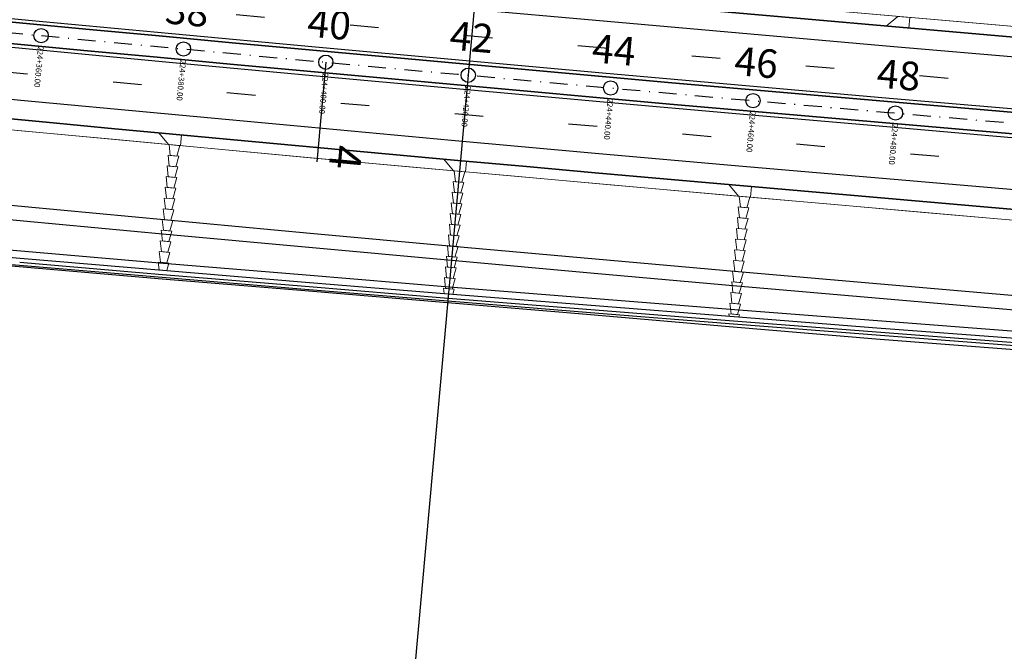
# Model space of a CAD drawing. Extents: x 500358 to 535460, y 4782674 to 4798074.
# Drawn here: x 513243 to 513381, y 4790684 to 4790772 of the extents above; entities that cross this region are included whole.
import ezdxf

# ---------------------------------------------------------------- set-up
doc = ezdxf.new("R2010")
doc.units = 0
doc.linetypes.add('DASHDOT', pattern=[1, 0.5, -0.25, 0, -0.25])
doc.linetypes.add('OS4-12', pattern=[8, 2, -6])
for name, color, linetype in [('_Окопи', 160, 'Continuous'), ('Dir_Hekto', 2, 'Continuous'), ('Pik_Lbls', 4, 'Continuous')]:
    doc.layers.add(name, color=color, linetype=linetype)
for name, color, linetype, lineweight in [('_Откоси', 12, 'Continuous', 15), ('_Терен', 30, 'Continuous', 15), ('BetUlei_Nasip', 5, 'Continuous', 18), ('Boia', 8, 'Continuous', 30), ('Dir_Banket', 10, 'Continuous', 15), ('Dir_Gabarit', 10, 'Continuous', 35), ('Otkosi', 12, 'Continuous', 18), ('Proektna Os', 10, 'DASHDOT', 30)]:
    doc.layers.add(name, color=color, linetype=linetype, lineweight=lineweight)
doc.layers.add('Pom-No-Plot', color=110, linetype='Continuous', plot=False)
doc.layers.add('PomLay2000', color=5, linetype='Continuous', plot=False)
doc.styles.add('Cur_2', font='cyr2.shx', dxfattribs={"width": 0.6400000000000001, "height": 2.6})
doc.linetypes.add('SCARPR3', pattern='A,0.75,[130,ltypeshp.shx,S=1.25,R=0,X=0,Y=-1.25],1.5,[130,ltypeshp.shx,S=0.5,R=0,X=0,Y=-0.5],0.75', length=3)

# ---------------------------------------------------------------- blocks, each defined once
blk = doc.blocks.new('Block_Pik_Lbl_Krug')
at = {"layer": 'Pik_Lbls', "color": 7}
blk.add_circle((0, 0), 0.5, dxfattribs=at)

msp = doc.modelspace()

# ---------------------------------------------------------------- linework, layer by layer
at = {"layer": '_Окопи', "linetype": 'Continuous', "flags": 128}
for points in [[(513083.8420399028, 4790752.169849753), (513103.5326605394, 4790750.281825867), (513123.4903653712, 4790748.408042119), (513143.4494016937, 4790746.552024818), (513163.4112505899, 4790744.728582543), (513183.3752859052, 4790742.93197514), (513203.34105589, 4790741.157936646), (513223.3102134733, 4790739.42389114), (513243.2794378331, 4790737.695693259), (513263.2516078773, 4790736.003688368), (513283.2261394961, 4790734.342331277), (513303.2014027636, 4790732.694203409), (513323.1802068052, 4790731.090573394), (513343.1598102121, 4790729.501481079), (513363.1421466456, 4790727.949113124), (513383.1258814162, 4790726.418703345), (513402.6126802139, 4790724.951243157)], [(513243.3171212399, 4790738.093914255), (513263.2887602895, 4790736.401959253), (513283.2627608475, 4790734.740651345), (513303.2374929892, 4790733.092571952), (513323.2157658408, 4790731.488989702), (513343.1948379945, 4790729.899944446), (513363.1766431126, 4790728.347622841), (513383.1598465063, 4790726.817258702), (513403.1437209423, 4790725.312366059), (513423.1611210897, 4790724.194851975), (513428.4820643998, 4790723.950361755)]]:
    msp.add_lwpolyline(points, dxfattribs=at)
at = {"layer": '_Откоси', "lineweight": -3, "flags": 128}
for points in [[(513084.2874799801, 4790761.886684044), (513084.5966408307, 4790761.853889198), (513104.5196781114, 4790759.767372948), (513124.4454797034, 4790757.707422595), (513144.3740101836, 4790755.674041799), (513164.305234123, 4790753.667234178), (513184.2391160884, 4790751.687003298), (513204.1756206419, 4790749.733352679), (513224.1147123408, 4790747.806285795), (513244.0563557378, 4790745.905806072), (513264.0005153811, 4790744.031916888), (513283.9471558143, 4790742.184621574), (513303.8962415771, 4790740.363923416), (513323.8477372041, 4790738.569825649), (513343.8016072261, 4790736.802331463), (513363.7578161694, 4790735.061444), (513383.7163285565, 4790733.347166356), (513403.6771089056, 4790731.659501578), (513423.6401217309, 4790729.998452664), (513431.2786756995, 4790729.373130787)], [(513082.6512187843, 4790760.049033274), (513084.386996465, 4790759.864907238), (513104.3126859073, 4790757.778113229), (513124.2411400288, 4790755.717888655), (513144.1723234017, 4790753.684237176), (513164.1062005925, 4790751.677162407), (513184.0427361631, 4790749.696667918), (513203.9818946708, 4790747.742757228), (513223.9236406684, 4790745.815433813), (513243.8679387038, 4790743.914701098), (513263.8147533204, 4790742.04056246), (513283.7640490572, 4790740.193021234), (513303.7157904491, 4790738.372080704), (513323.6699420259, 4790736.577744106), (513343.6264683139, 4790734.810014632), (513363.5853338346, 4790733.06889542), (513383.5465031057, 4790731.354389571), (513403.5099406407, 4790729.66650013), (513423.475610949, 4790728.005230097), (513431.0479016041, 4790727.385332794)], [(513077.8396230991, 4790754.645230666), (513083.7882225213, 4790754.184093594), (513103.7396527435, 4790752.271085585), (513123.6947050458, 4790750.397576059), (513143.6510884755, 4790748.541829443), (513163.6102841204, 4790746.718654314), (513183.5716658306, 4790744.92231052), (513203.5347818611, 4790743.148532096), (513223.5012851456, 4790741.414743123), (513243.4678548671, 4790739.686798234), (513263.437369938, 4790737.995042796), (513283.4092462533, 4790736.333931617), (513303.3818538917, 4790734.686046122), (513323.3580019834, 4790733.082654937), (513343.3349491243, 4790731.493797912), (513363.3146289804, 4790729.941661704), (513383.2957068671, 4790728.411480131), (513403.2811120333, 4790726.906472215)], [(513083.6869648363, 4790753.189260835), (513103.6361566415, 4790751.276455726), (513123.5925352085, 4790749.402809089), (513143.5502450846, 4790747.546927131), (513163.5107673552, 4790745.723618428), (513183.4734758679, 4790743.927142831), (513203.4379188755, 4790742.153234371), (513223.4057493095, 4790740.419317131), (513243.3736463501, 4790738.691245747), (513263.3444889077, 4790736.999365582), (513283.3176928747, 4790735.338131447), (513303.2916283276, 4790733.690124766), (513323.2691043943, 4790732.086614165), (513343.2473796682, 4790730.497639496), (513363.228387813, 4790728.945387415), (513383.2107941416, 4790727.415091737), (513403.1961993078, 4790725.910083822)]]:
    msp.add_lwpolyline(points, dxfattribs=at)
at = {"layer": '_Терен', "linetype": 'Continuous', "lineweight": -3, "ltscale": 0.3, "flags": 128}
msp.add_lwpolyline([(513084.2211909162, 4790751.89353321), (513103.5075677841, 4790750.040676652), (513123.4678099025, 4790748.188432929), (513143.4274290847, 4790746.335247107), (513163.3935422643, 4790744.551522734), (513183.3525748002, 4790742.701795219), (513203.3141399885, 4790740.881367269), (513223.2931284637, 4790739.24587561), (513243.2618678726, 4790737.510021959), (513263.2290861044, 4790735.762256764), (513283.2065797659, 4790734.129585631), (513303.1822730925, 4790732.483047645), (513323.1556621543, 4790730.815566238), (513343.1220702763, 4790729.072165239), (513363.0923886342, 4790727.374299157), (513383.0785823186, 4790725.863683215), (513402.1742866766, 4790724.510256618)], dxfattribs=at)
at = {"layer": 'BetUlei_Nasip'}
for p, q in [((513264.2290122311, 4790754.556230628), (513265.7225280449, 4790754.416909078)), ((513264.0896906854, 4790753.062714807), (513265.5832064993, 4790752.923393257)), ((513263.9503691398, 4790751.569198987), (513265.4438849536, 4790751.429877436)), ((513304.0966732296, 4790750.888813712), (513305.5905552573, 4790750.753475365)), ((513263.8110475941, 4790750.075683165), (513265.3045634079, 4790749.936361616)), ((513303.9613348837, 4790749.394931677), (513305.4552169113, 4790749.259593331)), ((513263.6717260484, 4790748.582167345), (513265.1652418622, 4790748.442845794)), ((513303.8259965378, 4790747.901049643), (513305.3198785654, 4790747.765711296)), ((513263.5324045027, 4790747.088651524), (513265.0259203165, 4790746.949329974)), ((513303.6906581919, 4790746.407167609), (513305.1845402195, 4790746.271829262)), ((513343.9739722098, 4790747.327723162), (513345.4682098271, 4790747.196368972)), ((513263.393082957, 4790745.595135703), (513264.8865987709, 4790745.455814153)), ((513343.8426180255, 4790745.833485538), (513345.3368556429, 4790745.702131348)), ((513263.2537614114, 4790744.101619883), (513264.7472772251, 4790743.962298333)), ((513303.5553198459, 4790744.913285575), (513305.0492018735, 4790744.777947228)), ((513343.7112638413, 4790744.339247913), (513345.2055014586, 4790744.207893724)), ((513263.1144398656, 4790742.608104061), (513264.6079556795, 4790742.468782512)), ((513303.4199815, 4790743.41940354), (513304.9138635276, 4790743.284065194)), ((513343.579909657, 4790742.845010289), (513345.0741472743, 4790742.713656099)), ((513262.97511832, 4790741.114588241), (513264.4686341338, 4790740.97526669)), ((513303.2846431541, 4790741.925521506), (513304.7785251817, 4790741.79018316)), ((513343.4485554727, 4790741.350772665), (513344.9427930901, 4790741.219418474)), ((513262.8357967743, 4790739.62107242), (513264.3293125881, 4790739.48175087)), ((513303.1493048082, 4790740.431639472), (513304.6431868358, 4790740.296301126)), ((513343.3172012884, 4790739.85653504), (513344.8114389058, 4790739.72518085)), ((513262.6964752286, 4790738.1275566), (513264.1899910424, 4790737.988235049)), ((513303.0139664622, 4790738.937757438), (513304.5078484899, 4790738.802419092)), ((513343.1858471041, 4790738.362297416), (513344.6800847215, 4790738.230943225)), ((513302.8786281163, 4790737.443875403), (513304.372510144, 4790737.308537058)), ((513343.0544929198, 4790736.868059792), (513344.5487305372, 4790736.736705601)), ((513302.7432897704, 4790735.949993369), (513304.237171798, 4790735.814655023)), ((513342.9231387356, 4790735.373822167), (513344.4173763529, 4790735.242467977)), ((513302.6079514244, 4790734.456111335), (513304.1018334521, 4790734.320772989)), ((513342.7917845513, 4790733.879584542), (513344.2860221686, 4790733.748230352)), ((513342.660430367, 4790732.385346918), (513344.1546679844, 4790732.253992728)), ((513342.5290761827, 4790730.891109293), (513344.0233138001, 4790730.759755103))]:
    msp.add_line(p, q, dxfattribs=at)
at = {"layer": 'BetUlei_Nasip', "flags": 128}
for points in [[(513364.521253615, 4790771.129985193), (513366.1450267973, 4790772.495034872), (513367.8386930894, 4790772.348424884), (513367.7093313416, 4790770.85401345)], [(513262.7752502486, 4790756.198356103), (513264.1294445092, 4790754.565518733), (513265.8220957712, 4790754.407620972), (513265.9614173307, 4790755.901136791)], [(513302.638537415, 4790752.527056649), (513303.9970810934, 4790750.89783627), (513305.6901473978, 4790750.744452806), (513305.8254857532, 4790752.238334839)], [(513342.5114729435, 4790748.962071924), (513343.8743563676, 4790747.33648011), (513345.5678256737, 4790747.187612024), (513345.6991798732, 4790748.681849646)]]:
    msp.add_lwpolyline(points, dxfattribs=at)
at = {"layer": 'BetUlei_Nasip'}
for points in [[(513264.2290122311, 4790754.556230628), (513264.3883794177, 4790753.034696372), (513265.2844991945, 4790752.951212556), (513265.7225280449, 4790754.416909078)], [(513264.0896906854, 4790753.062714807), (513264.249057872, 4790751.541180551), (513265.1451776488, 4790751.457696735), (513265.5832064993, 4790752.923393257)], [(513263.9503691398, 4790751.569198987), (513264.1097363263, 4790750.047664731), (513265.0058561031, 4790749.964180915), (513265.4438849536, 4790751.429877436)], [(513304.0966732296, 4790750.888813712), (513304.260097274, 4790749.367709844), (513305.1564364881, 4790749.286615978), (513305.5905552573, 4790750.753475365)], [(513263.8110475941, 4790750.075683165), (513263.9704147807, 4790748.55414891), (513264.8665345574, 4790748.470665094), (513265.3045634079, 4790749.936361616)], [(513303.9613348837, 4790749.394931677), (513304.1247589281, 4790747.87382781), (513305.0210981421, 4790747.792733944), (513305.4552169113, 4790749.259593331)], [(513263.6717260484, 4790748.582167345), (513263.831093235, 4790747.060633089), (513264.7272130118, 4790746.977149273), (513265.1652418622, 4790748.442845794)], [(513303.8259965378, 4790747.901049643), (513303.9894205822, 4790746.379945776), (513304.8857597962, 4790746.29885191), (513305.3198785654, 4790747.765711296)], [(513263.5324045027, 4790747.088651524), (513263.6917716893, 4790745.567117268), (513264.587891466, 4790745.483633452), (513265.0259203165, 4790746.949329974)], [(513303.6906581919, 4790746.407167609), (513303.8540822362, 4790744.886063742), (513304.7504214503, 4790744.804969875), (513305.1845402195, 4790746.271829262)], [(513343.9739722098, 4790747.327723162), (513344.1414519392, 4790745.807060501), (513345.038004216, 4790745.728357154), (513345.4682098271, 4790747.196368972)], [(513263.393082957, 4790745.595135703), (513263.5524501436, 4790744.073601447), (513264.4485699204, 4790743.990117632), (513264.8865987709, 4790745.455814153)], [(513343.8426180255, 4790745.833485538), (513344.0100977549, 4790744.312822876), (513344.9066500318, 4790744.234119529), (513345.3368556429, 4790745.702131348)], [(513263.2537614114, 4790744.101619883), (513263.413128598, 4790742.580085627), (513264.3092483747, 4790742.496601811), (513264.7472772251, 4790743.962298333)], [(513303.5553198459, 4790744.913285575), (513303.7187438903, 4790743.392181708), (513304.6150831044, 4790743.311087841), (513305.0492018735, 4790744.777947228)], [(513343.7112638413, 4790744.339247913), (513343.8787435707, 4790742.818585251), (513344.7752958475, 4790742.739881905), (513345.2055014586, 4790744.207893724)], [(513263.1144398656, 4790742.608104061), (513263.2738070522, 4790741.086569806), (513264.169926829, 4790741.00308599), (513264.6079556795, 4790742.468782512)], [(513303.4199815, 4790743.41940354), (513303.5834055444, 4790741.898299674), (513304.4797447585, 4790741.817205807), (513304.9138635276, 4790743.284065194)], [(513343.579909657, 4790742.845010289), (513343.7473893864, 4790741.324347627), (513344.6439416632, 4790741.245644281), (513345.0741472743, 4790742.713656099)], [(513262.97511832, 4790741.114588241), (513263.1344855066, 4790739.593053985), (513264.0306052833, 4790739.509570169), (513264.4686341338, 4790740.97526669)], [(513303.2846431541, 4790741.925521506), (513303.4480671984, 4790740.40441764), (513304.3444064125, 4790740.323323773), (513304.7785251817, 4790741.79018316)], [(513343.4485554727, 4790741.350772665), (513343.6160352021, 4790739.830110002), (513344.512587479, 4790739.751406656), (513344.9427930901, 4790741.219418474)], [(513262.8357967743, 4790739.62107242), (513262.9951639608, 4790738.099538164), (513263.8912837377, 4790738.016054348), (513264.3293125881, 4790739.48175087)], [(513303.1493048082, 4790740.431639472), (513303.3127288526, 4790738.910535605), (513304.2090680666, 4790738.829441738), (513304.6431868358, 4790740.296301126)], [(513343.3172012884, 4790739.85653504), (513343.4846810179, 4790738.335872378), (513344.3812332947, 4790738.257169032), (513344.8114389058, 4790739.72518085)], [(513262.6964752286, 4790738.1275566), (513262.8098995793, 4790737.044654662)], [(513303.0139664622, 4790738.937757438), (513303.1773905066, 4790737.416653571), (513304.0737297207, 4790737.335559704), (513304.5078484899, 4790738.802419092)], [(513343.1858471041, 4790738.362297416), (513343.3533268336, 4790736.841634754), (513344.2498791104, 4790736.762931407), (513344.6800847215, 4790738.230943225)], [(513263.8811247838, 4790736.95473189), (513264.1899910424, 4790737.988235049)], [(513302.8786281163, 4790737.443875403), (513303.0420521607, 4790735.922771537), (513303.9383913748, 4790735.84167767), (513304.372510144, 4790737.308537058)], [(513343.0544929198, 4790736.868059792), (513343.2219726493, 4790735.347397129), (513344.1185249261, 4790735.268693782), (513344.5487305372, 4790736.736705601)], [(513302.7432897704, 4790735.949993369), (513302.9067138148, 4790734.428889503), (513303.8030530288, 4790734.347795636), (513304.237171798, 4790735.814655023)], [(513342.9231387356, 4790735.373822167), (513343.090618465, 4790733.853159505), (513343.9871707418, 4790733.774456158), (513344.4173763529, 4790735.242467977)], [(513302.6079514244, 4790734.456111335), (513302.6848687343, 4790733.740187202)], [(513303.9007234357, 4790733.641235184), (513304.1018334521, 4790734.320772989)], [(513342.7917845513, 4790733.879584542), (513342.9592642807, 4790732.35892188), (513343.8558165576, 4790732.280218534), (513344.2860221686, 4790733.748230352)], [(513342.660430367, 4790732.385346918), (513342.8279100965, 4790730.864684256), (513343.7244623733, 4790730.785980909), (513344.1546679844, 4790732.253992728)], [(513342.5290761827, 4790730.891109293), (513342.5664466222, 4790730.551797592)], [(513343.9309379203, 4790730.444536334), (513344.0233138001, 4790730.759755103)]]:
    msp.add_lwpolyline(points, dxfattribs=at)
at = {"layer": 'Boia', "linetype": 'OS4-12', "ltscale": 2, "flags": 128}
for points in [[(512319.6949010393, 4790880.57817827), (512903.9942948399, 4790811.698844633, 0.0861085938320311), (518023.0051297121, 4791090.711681154), (518485.6047753849, 4791197.195514424, 0.0427660228647866), (519297.3238383838, 4791458.755961114), (521580.0337672432, 4792416.357604922, -0.0222998639369275), (521998.8426464231, 4792570.475823132), (522325.1492157259, 4792674.288866417), (522331.2971503836, 4792676.244936069), (522337.4442528567, 4792678.201523693), (522343.5902967468, 4792680.159339808), (522349.7350552419, 4792682.119094567), (522355.8783008532, 4792684.081497679), (522362.019805174, 4792686.047258331), (522368.1593386382, 4792688.017085098), (522374.2966702665, 4792689.991685873), (522380.4288444007, 4792691.970888906), (522386.5607713705, 4792693.95705754), (522392.6897927749, 4792695.950117843), (522398.815669837, 4792697.950774119), (522404.9381609068, 4792699.959729488), (522411.0570214678, 4792701.977685886), (522417.1720038904, 4792704.00534396), (522423.2828571929, 4792706.043402995), (522429.3893268025, 4792708.092560812), (522435.4911543162, 4792710.153513674), (522441.5880772629, 4792712.226956191), (522447.6798288656, 4792714.313581214), (522453.7661378048, 4792716.414079746), (522459.8467279844, 4792718.529140822), (522465.9213182996, 4792720.659451416), (522471.9896224019, 4792722.805696322), (522478.0513484696, 4792724.968558045), (522484.1061989764, 4792727.148716678), (522490.1538704636, 4792729.346849795), (522496.1940533157, 4792731.563632317), (522502.2264315312, 4792733.799736388), (522508.2506825024, 4792736.055831253), (522514.271132132, 4792738.334344981, 0.03940359507812975), (522769.490749982, 4792859.218631103), (522775.0678120105, 4792862.433256692), (522780.6299364165, 4792865.665026467), (522786.1817424333, 4792868.915749205), (522791.7235434838, 4792872.184751309), (522797.2556594218, 4792875.471362461), (522802.7784162962, 4792878.774915522), (522808.2921461067, 4792882.094746441), (522813.7971865642, 4792885.430194152), (522819.2938808564, 4792888.780600482), (522824.7825774112, 4792892.145310043), (522830.2636296623, 4792895.523670118), (522835.7373958169, 4792898.915030562), (522841.2042386248, 4792902.318743682), (522846.6645251487, 4792905.734164122), (522852.1186265372, 4792909.160648751), (522857.5669177956, 4792912.59755653), (522863.0097775594, 4792916.044248403), (522868.447587874, 4792919.500087167), (522873.8807339667, 4792922.96443734), (522879.3096040242, 4792926.436665041), (522884.7345889742, 4792929.916137852), (522890.1560822599, 4792933.402224691), (522895.5766176999, 4792936.895673635), (522900.9920481524, 4792940.392929163), (522906.4051811509, 4792943.894911806), (522911.8164174092, 4792947.400994213), (522917.2261596092, 4792950.910550044), (522922.6348116389, 4792954.422953475), (522928.0427783741, 4792957.937579058), (522933.45046546, 4792961.453801583), (522938.8582790966, 4792964.970995936), (522944.7686149318, 4792968.815188325), (522947.4504356696, 4792970.559418984), (522950.1329190126, 4792972.303627902), (522952.8163629736, 4792974.047555978), (522955.5009743261, 4792975.790884495), (522958.1869596292, 4792977.533294321), (522960.8745251183, 4792979.274465838), (522963.5638765909, 4792981.014078861), (522966.2552192742, 4792982.751812574), (522968.9512260017, 4792984.488935827), (522971.6474408183, 4792986.222119761), (522974.3462582501, 4792987.952456177), (522977.0478806756, 4792989.679621188), (522979.7525088792, 4792991.403289624), (522982.4603423963, 4792993.123135248), (522985.1715793885, 4792994.838830692), (522987.8864165271, 4792996.550047379), (522990.6050488765, 4792998.256455476), (522993.3276697753, 4792999.957723807), (522996.0544707069, 4793001.653519792), (522998.7856411853, 4793003.34350939), (523001.5213686321, 4793005.027357033), (523004.2618382486, 4793006.704725555), (523007.0072328951, 4793008.375276147), (523009.7577329663, 4793010.038668286), (523012.513516261, 4793011.694559678), (523015.2747578581, 4793013.342606209), (523018.0416299874, 4793014.982461884), (523020.8143018972, 4793016.613778771), (523023.5929397274, 4793018.236206966), (523026.3777063784, 4793019.849394524), (523029.1643235101, 4793021.450437665, -0.1685036880880488), (523593.094864562, 4793127.457089998), (523596.2726472683, 4793126.977224045), (523599.4531157519, 4793126.485370688), (523602.6312292713, 4793125.98268193), (523605.8070118076, 4793125.469544842), (523608.9804911008, 4793124.946345778), (523612.1516985077, 4793124.413470373), (523615.32066886, 4793123.871303546), (523618.4874403275, 4793123.320229501), (523621.6520542803, 4793122.760631728), (523624.814555145, 4793122.19289301), (523627.9749902673, 4793121.617395435), (523631.1334097789, 4793121.034520401), (523634.2898664512, 4793120.444648628), (523637.4444155631, 4793119.848160178), (523640.5971147628, 4793119.245434457), (523643.7480239302, 4793118.636850239), (523646.8972050422, 4793118.022785681), (523650.0447220358, 4793117.403618346), (523653.1906406683, 4793116.779725212), (523656.3350283893, 4793116.151482705), (523659.4779542023, 4793115.519266708), (523662.619488525, 4793114.883452594), (523665.7571459555, 4793114.244935624), (523668.8964325665, 4793113.602986757), (523672.0345472697, 4793112.958561944), (523675.1715634827, 4793112.312035136), (523678.3075567364, 4793111.663779614), (523681.442603169, 4793111.014168296), (523684.5767793992, 4793110.363573771), (523687.7101624069, 4793109.712368309), (523690.8428293823, 4793109.0609239), (524023.5467680488, 4793039.867603726), (524026.6786897842, 4793039.216314253), (524029.8101564624, 4793038.56550694), (524032.9411386612, 4793037.915575236), (524036.0717131231, 4793037.266890278), (524039.2019561383, 4793036.619823059), (524042.3319434292, 4793035.974744452), (524045.4617500069, 4793035.332025237), (524048.5914500466, 4793034.692036131), (524051.7182405369, 4793034.055733121), (524054.8476264903, 4793033.422377713), (524057.9771213523, 4793032.792863422), (524061.1067951383, 4793032.167560729), (524064.236715832, 4793031.546840278), (524067.3669497871, 4793030.931072794), (524070.4975615984, 4793030.320629101), (524073.6286139698, 4793029.715880136), (524076.7601675795, 4793029.11719698), (524079.8922809514, 4793028.524950867), (524083.0250103176, 4793027.9395132), (524086.1584094949, 4793027.361255579), (524089.2925297514, 4793026.790549793), (524092.4274196613, 4793026.227767849), (524095.5631249899, 4793025.67328198), (524098.6996885533, 4793025.127464642), (524101.8371500836, 4793024.590688538), (524104.9755460978, 4793024.063326609), (524108.1149097668, 4793023.545752053), (524111.2552707851, 4793023.038338308), (524114.3966552326, 4793022.541459064), (524117.5390854424, 4793022.055488253), (524120.6876250557, 4793021.580038197, 0.02267905691662554), (524198.6584879492, 4793013.544212291), (524201.8378160836, 4793013.367500223), (524205.0133090181, 4793013.202333819), (524208.190003033, 4793013.048059846), (524211.3678437222, 4793012.904307666), (524214.5467803957, 4793012.770706134), (524217.7267659623, 4793012.646883601), (524220.9077567811, 4793012.532467953), (524224.0897125338, 4793012.427086634), (524227.2725961049, 4793012.330366678), (524230.4563734434, 4793012.241934718), (524233.6410134298, 4793012.161417018), (524236.8264877522, 4793012.088439482), (524240.0127707652, 4793012.022627675), (524243.1998393619, 4793011.963606838), (524246.3876728489, 4793011.911001907), (524249.5762528016, 4793011.864437507), (524252.7655629361, 4793011.823537989), (524255.9555889827, 4793011.787927418), (524259.1463185462, 4793011.757229595), (524262.3377409762, 4793011.731068053), (524265.5298472306, 4793011.709066073), (524268.7226297435, 4793011.690846683), (524271.9186917826, 4793011.676020565), (524275.1124820876, 4793011.664238151), (524278.3069348228, 4793011.655105099), (524281.5020456125, 4793011.648243596), (524284.6978122776, 4793011.643275584), (524287.8942332939, 4793011.639822778), (524291.0913076972, 4793011.637506654), (524294.2890349093, 4793011.635948457), (524297.4874146336, 4793011.634769201), (524481.20052154, 4793011.570662983)], [(512318.4070982434, 4790869.653821815), (512902.7064920439, 4790800.774488178, 0.0861085938320289), (518025.4726451451, 4791079.992009164), (518488.0722908179, 4791186.475842433, 0.0427660228648241), (519301.5791022786, 4791448.612355781), (521584.2890311379, 4792406.213999588, -0.0222998639369515), (522002.1775431876, 4792559.993530275), (522328.4843144846, 4792663.806637826), (522334.6322491423, 4792665.762707479), (522340.78056355, 4792667.719680776), (522346.9290311804, 4792669.678268661), (522353.0774249477, 4792671.639182127), (522359.2255169638, 4792673.603132145), (522365.3730782843, 4792675.570829577), (522371.519878668, 4792677.542985102), (522377.6656863258, 4792679.520309134), (522383.8129911908, 4792681.504390769), (522389.9564125525, 4792683.494282507), (522396.0981335166, 4792685.491472507), (522402.2379138579, 4792687.496669467), (522408.3755103271, 4792689.510581329), (522414.5106766543, 4792691.533915248), (522420.6431633065, 4792693.567377524), (522426.7727172383, 4792695.611673494), (522432.8990816544, 4792697.667507443), (522439.0219957634, 4792699.735582513), (522445.1411945361, 4792701.816600595), (522451.2564084661, 4792703.911262237), (522457.3673633269, 4792706.020266533), (522463.4737799346, 4792708.144311027), (522469.5753739076, 4792710.28409159), (522475.6718554294, 4792712.440302319), (522481.7629290126, 4792714.613635418), (522487.8482932639, 4792716.804781078), (522493.9276406493, 4792719.014427358), (522500.0006572603, 4792721.243260063), (522506.0670225839, 4792723.491962602), (522512.126409272, 4792725.761215868), (522518.1738206103, 4792728.049933586, 0.03940630781317528), (522774.9755176309, 4792849.683568497), (522780.5775557216, 4792852.91259032), (522786.1721205488, 4792856.163209004), (522791.7552060748, 4792859.432246683), (522797.3271317349, 4792862.719018715), (522802.8882232452, 4792866.022844155), (522808.4388123509, 4792869.343045652), (522813.9792365828, 4792872.678949351), (522819.5098390143, 4792876.029884801), (522825.0309680165, 4792879.395184848), (522830.5429770165, 4792882.774185526), (522836.0462242606, 4792886.166225945), (522841.5410725776, 4792889.570648182), (522847.0278891399, 4792892.986797171), (522852.5070452317, 4792896.414020565), (522857.9789160184, 4792899.851668639), (522863.4438803121, 4792903.299094154), (522868.9023203446, 4792906.755652235), (522874.3546215383, 4792910.220700245), (522879.8011722785, 4792913.693597659), (522885.2423636899, 4792917.173705919), (522890.6785894111, 4792920.660388327), (522896.1102453693, 4792924.153009891), (522901.5355914836, 4792927.649559239), (522906.9595716944, 4792931.152330549), (522912.3801815422, 4792934.659145983), (522917.7978234147, 4792938.1693756), (522923.2129014286, 4792941.682390836), (522928.6258206672, 4792945.197564008), (522934.0369869694, 4792948.714268193), (522939.4468066984, 4792952.231877067), (522944.855686537, 4792955.749764781), (522950.7662000643, 4792959.594072743), (522953.4478385077, 4792961.338184838), (522956.1292280388, 4792963.081682443), (522958.8104841164, 4792964.824188277), (522961.4918130153, 4792966.565384412), (522964.1734205317, 4792968.304952874), (522966.8555118989, 4792970.042575613), (522969.5382916374, 4792971.777934383), (522972.221963482, 4792973.510710714), (522974.9042628979, 4792975.238996034), (522977.5900509576, 4792976.965477428), (522980.2773353001, 4792978.688419446), (522982.9663156894, 4792980.407502322), (522985.6571900597, 4792982.122405394), (522988.3501548562, 4792983.832807342), (522991.0454049176, 4792985.538386108), (522993.7431333645, 4792987.238818846), (522996.443531482, 4792988.933781832), (522999.1467886048, 4792990.622950432), (523001.8530919937, 4792992.305999008), (523004.5626267268, 4792993.982600871), (523007.2755755798, 4792995.652428227), (523009.992118897, 4792997.315152101), (523012.7124344826, 4792998.970442286), (523015.4366974832, 4793000.617967295), (523018.1650802541, 4793002.257394297), (523020.8977522453, 4793003.888389063), (523023.6348798813, 4793005.510615923), (523026.3766264317, 4793007.123737705), (523029.1231518945, 4793008.7274157), (523031.8746128624, 4793010.32130961), (523034.6355865577, 4793011.907619385, -0.1684977757731611), (523591.4623045831, 4793116.578907797), (523594.6108442104, 4793116.10345774), (523597.7532744329, 4793115.61748693), (523600.8946588928, 4793115.120607683), (523604.0350199244, 4793114.613193936), (523607.1743836076, 4793114.095619377), (523610.3127796351, 4793113.568257448), (523613.4502411771, 4793113.031481342), (523616.5868047535, 4793112.485664002), (523619.7225100967, 4793111.931178129), (523622.85740002, 4793111.368396183), (523625.9915202878, 4793110.797690396), (523629.1249194811, 4793110.219432771), (523632.2576488613, 4793109.633995106), (523635.3897622426, 4793109.04174899), (523638.5213158655, 4793108.443065831), (523641.6523682518, 4793107.838316862), (523644.7829800767, 4793107.227873167), (523647.9132140445, 4793106.612105682), (523651.0431347508, 4793105.99138523), (523654.1728085506, 4793105.366082532), (523657.3023034269, 4793104.73656824), (523660.4316888555, 4793104.10321294), (523663.5635927929, 4793103.465866809), (523666.6926519693, 4793102.826004291), (523669.8218192852, 4793102.183412994), (523672.9511675352, 4793101.538463684), (523676.0807716691, 4793100.891526911), (523679.2107073698, 4793100.242973324), (523682.341050886, 4793099.593173685), (523685.4718789048, 4793098.942498905), (523688.6032684331, 4793098.291320065), (524021.3069941957, 4793029.098044167), (524024.439128835, 4793028.446710418), (524027.5718729603, 4793027.795637536), (524030.705410148, 4793027.14517515), (524033.8398173252, 4793026.495695305), (524036.9751710707, 4793025.847570358), (524040.11154748, 4793025.201173001), (524043.2490220267, 4793024.556876288), (524046.3876694489, 4793023.915053666), (524049.53044087, 4793023.275493463), (524052.6719757135, 4793022.639679246), (524055.8149015111, 4793022.007463252), (524058.9592892199, 4793021.379220745), (524062.105207841, 4793020.755327614), (524065.2527248194, 4793020.136160281), (524068.4019059183, 4793019.522095726), (524071.5528150747, 4793018.91351151), (524074.7055142599, 4793018.310785792), (524077.8600633578, 4793017.714297343), (524081.0165200168, 4793017.124425575), (524084.1749395151, 4793016.54155054), (524087.3353746259, 4793015.966052968), (524090.4978754759, 4793015.398314252), (524093.6624894158, 4793014.83871648), (524096.8292608705, 4793014.287642438), (524099.9982312081, 4793013.745475613), (524103.1694386019, 4793013.21260021), (524106.3429178827, 4793012.689401147), (524109.5187004057, 4793012.17626406), (524112.6968139116, 4793011.673575304), (524115.8772823792, 4793011.18172195), (524119.0550650723, 4793010.701855997, 0.02268480895894202), (524198.0380450418, 4793002.561719375), (524201.2469022129, 4793002.383366037), (524204.4608336247, 4793002.216200339), (524207.6746695367, 4793002.060122591), (524210.8883544797, 4793001.914748971), (524214.1018368067, 4793001.779695587), (524217.3150685633, 4793001.654578509), (524220.528005345, 4793001.53901381), (524223.7406061562, 4793001.432617576), (524226.9528332821, 4793001.335005942), (524230.1646521433, 4793001.245795107), (524233.3760311624, 4793001.16460136), (524236.5869416252, 4793001.091041095), (524239.7973575448, 4793001.024730829), (524243.0072555224, 4793000.96528722), (524246.2166146114, 4793000.912327074), (524249.4254161796, 4793000.86546737), (524252.6336437719, 4793000.824325256), (524255.8412829731, 4793000.788518068), (524259.0483212757, 4793000.757663337), (524262.2547479354, 4793000.731378798), (524265.4605538372, 4793000.709282392), (524268.6657313597, 4793000.690992273), (524271.8676647508, 4793000.676138917), (524275.0718930427, 4793000.664313036), (524278.2754790407, 4793000.655150074), (524281.4784183658, 4793000.64826897), (524284.6807088093, 4793000.643288881), (524287.8823488604, 4793000.639829198), (524291.0833375382, 4793000.637509542), (524294.283674269, 4793000.635949763), (524297.4833587526, 4793000.634769946), (524481.1966831185, 4793000.570663653)]]:
    msp.add_lwpolyline(points, format="xyb", dxfattribs=at)
at = {"layer": 'Boia'}
for points in [[(512320.1339247199, 4790884.302390696), (512904.4333185203, 4790815.42305706, 0.0861085938320332), (518022.1639312691, 4791094.366114787)], [(512319.2851456042, 4790877.10224667), (512903.5845394048, 4790808.222913033, 0.0861085938320324), (518023.7902482589, 4791087.30087643)], [(512318.8168536785, 4790873.129753414), (512903.1162474789, 4790804.250419778, 0.0861085938320275), (518024.6875265982, 4791083.402813888)], [(512317.9680745629, 4790865.929609387), (512902.2674683635, 4790797.050275751, 0.0861085938320278), (518026.3138435881, 4791076.33757553)]]:
    msp.add_lwpolyline(points, format="xyb", dxfattribs=at)
at = {"layer": 'Dir_Banket'}
for points in [[(512320.6314848909, 4790888.523164783), (512822.7820901185, 4790829.327828555), (512827.6316579577, 4790828.957528755), (512872.0118022398, 4790823.72583624), (512904.9542932878, 4790819.842455809, 0.0009558844943378968), (512961.8736107364, 4790813.242904046, 0.0002316080091279983), (512975.6687694028, 4790811.676608977), (512980.5270464035, 4790810.926817684, 0.02986370604377954), (514766.6721041608, 4790716.969982325), (514769.0370135726, 4790717.187095419, 0.001908111966437335), (514883.4116670132, 4790718.460033791), (514883.8500083199, 4790718.266569412), (514918.7413040285, 4790718.829715144, 0.0074206499868678), (515363.3253165986, 4790733.125292078, 0.003333120884985452), (515562.7809654505, 4790745.088453625, 0.0010537135439133), (515625.8185110872, 4790749.028733863), (515641.326243114, 4790750.239393057, 0.0159043140896968), (516589.8778841793, 4790842.899541052), (516594.5500106773, 4790843.30553816, 0.01611263268096626), (517547.5081713702, 4790998.773767468), (517550.6455047895, 4790999.594146155, 0.001665158373910354), (517648.515130703, 4791019.177363466)], [(512317.4705143935, 4790861.708835302), (512836.1769252261, 4790800.56184061), (512842.4778921697, 4790799.617674892), (512888.9857073926, 4790794.135164804), (512901.7464935959, 4790792.630877002, 0.001280970646717096), (512978.1686134096, 4790783.82041026, 0.0001873143018654115), (512989.3474568609, 4790782.564889015), (512994.5406557927, 4790782.185755287, 0.02958041244170921), (514767.012578231, 4790689.971728867), (514768.3228443179, 4790689.781167887, 0.001919904025273482), (514883.6147793255, 4790691.060010665), (514884.1629425054, 4790691.268228621, 0.0006136348612842738), (514921.0093248948, 4790691.865028085, 0.007390656355193415), (515364.5934422741, 4790706.155088941, 0.003333413566559953), (515564.5546023818, 4790715.641819931, 0.0002864859222986981), (515581.7287713725, 4790716.688864837, 0.001144860627339878), (515650.3481915848, 4790721.069535875), (515656.6352312525, 4790721.286239935, 0.01589677061038975), (516606.5473123378, 4790814.919380734), (516614.2457416989, 4790816.129954225, 0.01548359646059398), (517531.8494955998, 4790965.650687965), (517537.145406617, 4790966.480099217, 0.001763741246708842), (517641.0390060354, 4790987.14870962)]]:
    msp.add_lwpolyline(points, format="xyb", dxfattribs=at)
at = {"layer": 'Dir_Gabarit'}
for points in [[(512320.4558754189, 4790887.033479812), (512904.7552692194, 4790818.154146174, 0.0411048726456078), (515363.395768025, 4790731.626947459, 0.0033333456790673), (515562.8713879519, 4790743.591181498, 0.0170409892212854), (516579.5842687389, 4790839.851831119, 0.024447162485724), (518021.2666529299, 4791098.26417733)], [(512317.6461238654, 4790863.198520272), (512901.9455176644, 4790794.319186637, 0.0411048726456059), (515364.5229908478, 4790707.653433559, 0.0033333456790673), (515564.468852127, 4790717.139374222, 0.0170409892200136), (516582.97951371, 4790813.570234675, 0.0244471624857197), (518027.2111219274, 4791072.439512989)], [(513088.7613010978, 4790787.056255754, 0.02195352086512562), (514402.7566631896, 4790706.783057167)], [(513088.4469339962, 4790784.072772325, 0.02195353086995993), (514402.7057203454, 4790703.7834897)]]:
    msp.add_lwpolyline(points, format="xyb", dxfattribs=at)
at = {"layer": 'Dir_Hekto'}
msp.add_line((513286.1444368997, 4790766.083825659), (513284.8626896, 4790752.142623276), dxfattribs=at)
at = {"layer": 'Otkosi', "linetype": 'SCARPR3', "flags": 128}
for points in [[(514775.3227292475, 4790717.234381185, -0.0001048606752875487), (514769.0370135718, 4790717.187095419), (514766.6721041601, 4790716.969982325, -0.0275635800802289), (513117.4984989913, 4790796.122136934, -0.0275635800802289)], [(513096.4559120639, 4790771.165991539, 0.02787196522495758), (514767.012578231, 4790689.971728867), (514768.3228443179, 4790689.781167887, 0.0001165615528393217), (514775.3227292475, 4790689.833563555)]]:
    msp.add_lwpolyline(points, format="xyb", dxfattribs=at)
msp.add_lwpolyline([(513082.6512187843, 4790760.049033274), (513084.386996465, 4790759.864907238), (513104.3126859073, 4790757.778113229), (513124.2411400288, 4790755.717888655), (513144.1723234017, 4790753.684237176), (513164.1062005925, 4790751.677162407), (513184.0427361631, 4790749.696667918), (513203.9818946708, 4790747.742757228), (513223.9236406684, 4790745.815433813), (513243.8679387038, 4790743.914701098), (513263.8147533204, 4790742.04056246), (513283.7640490572, 4790740.193021234), (513303.7157904491, 4790738.372080704), (513323.6699420259, 4790736.577744106), (513343.6264683139, 4790734.810014632), (513363.5853338346, 4790733.06889542), (513383.5465031057, 4790731.354389571), (513400.619547616, 4790729.910880079)], dxfattribs=at)
at = {"layer": 'PomLay2000'}
msp.add_line((513328.6180461152, 4791013.246374996), (513283.5052641115, 4790515.285696931), dxfattribs=at)
at = {"layer": 'Proektna Os', "ltscale": 5, "flags": 128}
msp.add_lwpolyline([(512319.0509996414, 4790875.116000042), (512903.3503934419, 4790806.236666406, 0.08610859383222008), (518024.2388874286, 4791085.351845159), (518486.8385331014, 4791191.835678428, 0.0427660228644157), (519299.4514703312, 4791453.684158447), (521582.1613992084, 4792411.285802263, -0.02229986393875555), (522000.5100947864, 4792565.2346767), (522326.8167651053, 4792669.047752121), (522332.9646997629, 4792671.003821774), (522339.1124082113, 4792672.960602237), (522345.2596639945, 4792674.918804244), (522351.4062401636, 4792676.879138369), (522357.5519090304, 4792678.842314951), (522363.6964419206, 4792680.809044015), (522369.8396089285, 4792682.780035188), (522375.9811786706, 4792684.755997624), (522382.12091804, 4792686.737639917), (522388.2585919613, 4792688.725670024), (522394.393963146, 4792690.720795175), (522400.5267918474, 4792692.723721793), (522406.656835617, 4792694.735155408), (522412.7838490614, 4792696.755800567), (522418.9075835983, 4792698.786360742), (522425.0277872154, 4792700.827538244), (522431.1442042284, 4792702.880034127), (522437.2565750399, 4792704.944548094), (522443.3646358997, 4792707.021778393), (522449.4681186658, 4792709.112421726), (522455.5667505657, 4792711.21717314), (522461.6602539594, 4792713.336725924), (522467.7483461035, 4792715.471771503), (522473.8307389158, 4792717.622999321), (522479.9071387413, 4792719.791096731), (522485.9772461203, 4792721.976748878), (522492.0407555565, 4792724.180638577), (522498.0973552877, 4792726.40344619), (522504.1467270572, 4792728.645849495), (522510.1885458874, 4792730.908523561), (522516.2224798547, 4792733.192140603, 0.03940495455350554), (522772.2331305803, 4792854.451097938), (522777.822683866, 4792857.672923506), (522783.4010284828, 4792860.914117736), (522788.9684742544, 4792864.173997944), (522794.5253376095, 4792867.451885013), (522800.0719413334, 4792870.747103308), (522805.6086143233, 4792874.058980587), (522811.1356913445, 4792877.386847896), (522816.6535127892, 4792880.730039476), (522822.1624244365, 4792884.087892666), (522827.662777214, 4792887.459747785), (522833.1549269617, 4792890.844948032), (522838.6392341973, 4792894.242839373), (522844.1160638821, 4792897.652770426), (522849.5857851903, 4792901.074092343), (522855.0487712779, 4792904.506158695), (522860.5053990537, 4792907.948325342), (522865.9560489521, 4792911.399950319), (522871.4011047061, 4792914.860393707), (522876.8409531225, 4792918.329017499), (522882.2759838573, 4792921.80518548), (522887.7065891926, 4792925.28826309), (522893.1331638144, 4792928.777617291), (522898.5561045916, 4792932.272616437), (522903.975810355, 4792935.772630135), (522909.3926816772, 4792939.277029108), (522914.8071206545, 4792942.785185064), (522920.2195306869, 4792946.296470549), (522925.6303162612, 4792949.810258811), (522931.0398827323, 4792953.325923664), (522936.4486361063, 4792956.842839343), (522941.8569828233, 4792960.360380363), (522947.7674074983, 4792964.204630534), (522950.4491370883, 4792965.948801911), (522953.1310735403, 4792967.692655182), (522955.813423603, 4792969.435872165), (522958.4963937986, 4792971.178134536), (522961.1801903098, 4792972.919123746), (522963.8650188657, 4792974.658520957), (522966.5510846289, 4792976.396006955), (522969.2385920807, 4792978.131262098), (522971.927744908, 4792979.863966225), (522974.6187458884, 4792981.593798595), (522977.3117967751, 4792983.320437812), (522980.0070981825, 4792985.043561756), (522982.70484947, 4792986.762847509), (522985.4052486262, 4792988.477971295), (522988.1084921524, 4792990.1886084), (522990.8147749453, 4792991.894433112), (522993.5242901798, 4792993.595118655), (522996.2372291898, 4792995.290337119), (522998.9537813503, 4792996.9797594), (523001.6741339567, 4792998.663055131), (523004.3984721056, 4793000.33989263), (523007.1269785722, 4793002.009938828), (523009.8598336895, 4793003.672859217), (523012.5972152251, 4793005.32831779), (523015.3392982576, 4793006.975976988), (523018.086255052, 4793008.615497637), (523020.8382549341, 4793010.246538903), (523023.5954641644, 4793011.868758238), (523026.3580458109, 4793013.481811333), (523029.1261596201, 4793015.085352067), (523031.8999618882, 4793016.679032463, -0.1685007459457517), (523592.2785767567, 4793122.018000077), (523595.4417457395, 4793121.540340892), (523598.6031950917, 4793121.051428809), (523601.7629440816, 4793120.551644807), (523604.9210158663, 4793120.041369389), (523608.077437355, 4793119.520982577), (523611.2322390716, 4793118.990863911), (523614.3854550186, 4793118.451392445), (523617.5371225406, 4793117.902946752), (523620.6872821884, 4793117.345904929), (523623.8359775825, 4793116.780644597), (523626.9832552781, 4793116.207542915), (523630.1291646298, 4793115.626976586), (523633.2737576557, 4793115.039321868), (523636.4170889032, 4793114.444954584), (523639.5592153142, 4793113.844250144), (523642.7001960903, 4793113.237583551), (523645.8400925591, 4793112.625329425), (523648.9789680399, 4793112.007862014), (523652.1168877097, 4793111.385555221), (523655.2539184702, 4793110.758782619), (523658.3901288137, 4793110.127917474), (523661.5255886907, 4793109.493332767), (523664.660369376, 4793108.855401216), (523667.794543336, 4793108.214495306), (523670.9281840965, 4793107.570987301), (523674.0613661093, 4793106.925249286), (523677.1941646201, 4793106.277653176), (523680.3266555358, 4793105.628570755), (523683.4589152926, 4793104.978373697), (523686.5910207231, 4793104.327433593), (523689.7230489242, 4793103.676121979), (524022.4268811222, 4793034.482823947), (524025.5589093103, 4793033.831512336), (524028.6910147276, 4793033.180572234), (524031.8232744713, 4793032.530375179), (524034.955765374, 4793031.88129276), (524038.0885638716, 4793031.233696654), (524041.2217458714, 4793030.58795864), (524044.3553866186, 4793029.944450639), (524047.4895605656, 4793029.303544731), (524050.6243412376, 4793028.665613184), (524053.7598011015, 4793028.031028479), (524056.896011432, 4793027.400163337), (524060.0330421794, 4793026.773390736), (524063.170961836, 4793026.151083946), (524066.3098373036, 4793025.533616538), (524069.4497337593, 4793024.921362413), (524072.5907145222, 4793024.314695823), (524075.73284092, 4793023.713991386), (524078.8761721543, 4793023.119624104), (524082.020765167, 4793022.531969387), (524085.1666745054, 4793021.95140306), (524088.3139521878, 4793021.378301381), (524091.4626475687, 4793020.813041051), (524094.6128072031, 4793020.25599923), (524097.764474712, 4793019.707553539), (524100.9176906457, 4793019.168082075), (524104.072492349, 4793018.63796341), (524107.2289138244, 4793018.1175766), (524110.3869855958, 4793017.607301184), (524113.5467345723, 4793017.107517184), (524116.7081839112, 4793016.618605101), (524119.8713528807, 4793016.140945916, 0.0226819465737957), (524198.3482586026, 4793008.052966272), (524201.5423591482, 4793007.87543313), (524204.7370713223, 4793007.709267079), (524207.9323362847, 4793007.554091219), (524211.1280990994, 4793007.409528319), (524214.3243086015, 4793007.275200861), (524217.5209172636, 4793007.150731055), (524220.7178810625, 4793007.035740881), (524223.9151593448, 4793006.929852105), (524227.1127146934, 4793006.83268631), (524230.3105127932, 4793006.743864913), (524233.5085222964, 4793006.663009189), (524236.7067146889, 4793006.589740288), (524239.9050641549, 4793006.523679252), (524243.1035474428, 4793006.464447029), (524246.3021437303, 4793006.411664491), (524249.5008344898, 4793006.364952439), (524252.6996033536, 4793006.323931622), (524255.8984359786, 4793006.288222743), (524259.097319912, 4793006.257446466), (524262.2962444561, 4793006.231223426), (524265.4952005333, 4793006.209174233), (524268.6941805512, 4793006.190919478), (524271.8931782675, 4793006.176079741), (524275.0921886552, 4793006.164275589), (524278.2912077674, 4793006.155127584), (524281.4902326026, 4793006.148256281), (524284.689260969, 4793006.143282232), (524287.8882913504, 4793006.139825988), (524291.0873227704, 4793006.137508097), (524294.2863546577, 4793006.13594911), (524297.4853867112, 4793006.134769574), (524481.1986023282, 4793006.070663318)], format="xyb", dxfattribs=at)

# ---------------------------------------------------------------- block references
at = {"layer": 'Pik_Lbls', "color": 2, "linetype": 'Continuous', "lineweight": -3, "xscale": 2, "yscale": 2, "zscale": 2}
for p, rotation in [((513246.317360146, 4790769.799065772), 354.5942331306128), ((513266.2296601093, 4790767.928170021), 354.6706275032969), ((513286.1444368998, 4790766.083825659), 354.7470218759807), ((513306.0616551134, 4790764.266035964), 354.8234162486651), ((513325.9812793416, 4790762.474804168), 354.8998106213492), ((513345.9032741718, 4790760.710133455), 354.9762049940333), ((513365.8276041872, 4790758.972026963), 355.0525993667173)]:
    msp.add_blockref('Block_Pik_Lbl_Krug', p, dxfattribs=dict(at, rotation=rotation))

# ---------------------------------------------------------------- texts
at = {"layer": 'Dir_Hekto', "insert": (513288.339963557, 4790752.827141958), "char_height": 4.4, "attachment_point": 5, "rotation": 264.74702187598075, "style": 'Cur_2'}
msp.add_mtext('4', dxfattribs=at)
at = {"layer": 'Pik_Lbls', "color": 2, "linetype": 'Continuous', "lineweight": -3, "char_height": 4, "attachment_point": 8, "style": 'Cur_2'}
for s, insert, rotation in [('38', (513266.4247102732, 4790770.019092171), 354.6706274997163), ('40', (513286.3366989934, 4790768.175006016), 354.7470219125436), ('42', (513306.2511287984, 4790766.357470811), 354.8234162312469), ('44', (513326.1679642777, 4790764.566489788), 354.8998106438815), ('46', (513346.0871700286, 4790762.802066129), 354.97620501993725), ('48', (513366.008710638, 4790761.064202972), 355.05259938743677)]:
    msp.add_mtext(s, dxfattribs=dict(at, insert=insert, rotation=rotation))
at = {"layer": 'Pom-No-Plot', "color": 255, "linetype": 'Continuous', "lineweight": -3, "char_height": 0.8, "attachment_point": 4, "style": 'Cur_2'}
for s, insert, rotation in [('224+360.00', (513246.1760473705, 4790768.30573704), 264.5942331306127), ('224+380.00', (513266.0903385638, 4790766.4346542), 264.6706275032968), ('224+400.00', (513286.007106832, 4790764.590125403), 264.74702187598075), ('224+420.00', (513305.9263167673, 4790762.77215393), 264.823416248665), ('224+440.00', (513325.847932958, 4790760.980743011), 264.8998106213491), ('224+460.00', (513345.7719199877, 4790759.215895831), 264.97620499403325), ('224+480.00', (513365.6982424361, 4790757.477615528), 265.05259936671723)]:
    msp.add_mtext(s, dxfattribs=dict(at, insert=insert, rotation=rotation))

doc.saveas('drawing.dxf')
